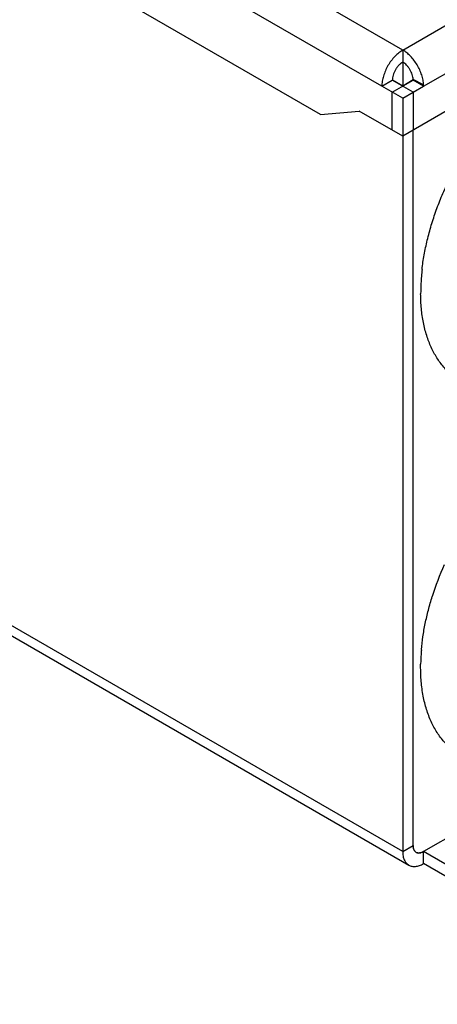
# Model space of a CAD drawing. Units: inches. Extents: x 0.5 to 33.6, y 0.5 to 21.6.
# Drawn here: x 31.6 to 32.3, y 17.2 to 18.8 of the extents above; entities that cross this region are included whole.
import ezdxf

# ---------------------------------------------------------------- set-up
doc = ezdxf.new("R2010")
doc.units = ezdxf.units.IN
doc.header["$LTSCALE"] = 1.87
doc.header["$MEASUREMENT"] = 0
doc.layers.get('0').update_dxf_attribs({"linetype": 'CONTINUOUS'})
doc.layers.add('02___PRT_ALL_AXES', color=7, linetype='CONTINUOUS')

msp = doc.modelspace()

# ---------------------------------------------------------------- linework, layer by layer
at = {"color": 7, "linetype": 'CONTINUOUS'}
for p, q in [((32.2716, 18.7643), (29.7232, 20.2356)), ((32.2376, 18.7055), (29.6892, 20.1768)), ((32.1378, 18.6595), (29.7891, 20.0155)), ((32.2716, 18.7643), (33.1936, 19.2967)), ((32.3055, 18.7055), (33.2276, 19.2379)), ((33.2615, 19.1958), (32.2716, 18.6243)), ((32.2715, 17.4616), (29.7598, 18.9117)), ((29.7698, 18.8897), (32.2814, 17.4397)), ((32.2716, 18.7643), (32.2716, 18.7447)), ((32.2716, 18.7455), (32.2716, 18.7448)), ((32.2716, 18.7448), (32.2716, 18.7408)), ((32.2716, 18.7408), (32.2716, 18.7063)), ((32.2376, 18.7055), (32.2546, 18.7153)), ((32.2885, 18.6957), (32.2546, 18.7153)), ((32.2546, 18.6957), (32.2885, 18.7153)), ((32.255, 18.7159), (32.2716, 18.7063)), ((32.2716, 18.7063), (32.2886, 18.7162)), ((32.3055, 18.7076), (32.2885, 18.7164)), ((32.3055, 18.7055), (32.2885, 18.7153)), ((32.2716, 18.6859), (32.2376, 18.7055)), ((32.2546, 18.6341), (32.2546, 18.6957)), ((32.2716, 18.7055), (32.2716, 18.7063)), ((32.2716, 18.6859), (32.3055, 18.7055)), ((32.2885, 18.6957), (32.2885, 18.6341)), ((32.2716, 18.6859), (32.2716, 18.6243)), ((32.1378, 18.6595), (32.2009, 18.6651)), ((32.2716, 18.6243), (32.2009, 18.6651)), ((32.2884, 17.4714), (32.2884, 18.634)), ((32.2715, 18.6243), (32.2715, 17.4616)), ((32.5353, 17.5944), (32.3054, 17.4616)), ((32.2715, 17.4616), (32.2884, 17.4714)), ((32.2897, 17.4648), (32.2892, 17.4662)), ((32.2991, 17.4594), (32.3006, 17.4596)), ((32.7014, 17.233), (32.3054, 17.4616)), ((32.3054, 17.442), (32.3054, 17.4616)), ((32.7014, 17.2134), (32.3054, 17.442))]:
    msp.add_line(p, q, dxfattribs=at)
for centre, radius in [((32.2652, 18.7153), 0.0234), ((32.2587, 18.7055), 0.0468)]:
    msp.add_arc(centre, radius, 0.0086, 2.6209, dxfattribs=at)
for points, knots in [([(32.2716, 18.7643), (32.2693, 18.763), (32.2647, 18.7597), (32.2584, 18.7538), (32.2525, 18.7469), (32.2474, 18.7391), (32.2432, 18.7307), (32.2401, 18.7222), (32.2381, 18.7138), (32.2376, 18.7082), (32.2376, 18.7055)], [0, 0, 0, 0, 0.114153, 0.237326, 0.366973, 0.499998, 0.633024, 0.762672, 0.885846, 1, 1, 1, 1]), ([(32.3055, 18.7076), (32.3054, 18.7103), (32.3047, 18.7158), (32.3025, 18.7239), (32.2993, 18.7322), (32.2951, 18.7402), (32.29, 18.7476), (32.2844, 18.7543), (32.2783, 18.7599), (32.2738, 18.763), (32.2716, 18.7643)], [0, 0, 0, 0, 0.116193, 0.240546, 0.370551, 0.503261, 0.635521, 0.764208, 0.886478, 1, 1, 1, 1]), ([(32.2716, 18.7447), (32.2704, 18.744), (32.2681, 18.7424), (32.265, 18.7395), (32.2621, 18.736), (32.2595, 18.7321), (32.2574, 18.7279), (32.2558, 18.7237), (32.2549, 18.7194), (32.2546, 18.7167), (32.2546, 18.7153)], [0, 0, 0, 0, 0.114144, 0.237333, 0.366972, 0.499998, 0.633025, 0.762665, 0.885855, 1, 1, 1, 1]), ([(32.2885, 18.7164), (32.2885, 18.7177), (32.2881, 18.7204), (32.287, 18.7245), (32.2854, 18.7286), (32.2833, 18.7326), (32.2808, 18.7364), (32.278, 18.7397), (32.2749, 18.7425), (32.2727, 18.7441), (32.2716, 18.7447)], [0, 0, 0, 0, 0.116184, 0.240553, 0.37055, 0.503261, 0.635522, 0.764202, 0.886487, 1, 1, 1, 1]), ([(32.2715, 17.4616), (32.2715, 17.4592), (32.2718, 17.4546), (32.2737, 17.4482), (32.2764, 17.4438), (32.2791, 17.4412), (32.2806, 17.4401), (32.2814, 17.4397)], [0, 0, 0, 0, 0.289552, 0.548651, 0.781629, 0.891836, 1, 1, 1, 1]), ([(32.2884, 17.4714), (32.2884, 17.4702), (32.2886, 17.4679), (32.2896, 17.4647), (32.2911, 17.4621), (32.2926, 17.4609), (32.2934, 17.4604)], [0, 0, 0, 0, 0.289701, 0.549086, 0.782215, 1, 1, 1, 1]), ([(32.2892, 17.4662), (32.289, 17.4666), (32.2886, 17.4683), (32.2884, 17.4701), (32.2884, 17.4714)], [0, 0, 0, 0, 0.235621, 1, 1, 1, 1]), ([(32.2913, 17.4623), (32.2911, 17.4624), (32.2905, 17.4632), (32.29, 17.4641), (32.2897, 17.4648)], [0, 0, 0, 0, 0.241678, 1, 1, 1, 1]), ([(32.2934, 17.4604), (32.2932, 17.4606), (32.2924, 17.4611), (32.2917, 17.4617), (32.2913, 17.4623)], [0, 0, 0, 0, 0.247419, 1, 1, 1, 1]), ([(32.3054, 17.4616), (32.3044, 17.461), (32.3023, 17.46), (32.2991, 17.4592), (32.296, 17.4593), (32.2942, 17.46), (32.2934, 17.4604)], [0, 0, 0, 0, 0.289535, 0.549107, 0.78225, 1, 1, 1, 1]), ([(32.2934, 17.4604), (32.2936, 17.4603), (32.2945, 17.4599), (32.2954, 17.4596), (32.2961, 17.4595)], [0, 0, 0, 0, 0.24737, 1, 1, 1, 1]), ([(32.2961, 17.4595), (32.2963, 17.4594), (32.2973, 17.4593), (32.2983, 17.4593), (32.2991, 17.4594)], [0, 0, 0, 0, 0.241724, 1, 1, 1, 1]), ([(32.3006, 17.4596), (32.301, 17.4597), (32.3026, 17.4602), (32.3043, 17.461), (32.3054, 17.4616)], [0, 0, 0, 0, 0.235385, 1, 1, 1, 1]), ([(32.2814, 17.4397), (32.2822, 17.4392), (32.2839, 17.4384), (32.2875, 17.4374), (32.2927, 17.4373), (32.2991, 17.4388), (32.3033, 17.4408), (32.3054, 17.442)], [0, 0, 0, 0, 0.108165, 0.218372, 0.451351, 0.71045, 1, 1, 1, 1])]:
    msp.add_open_spline(points, degree=3, knots=knots, dxfattribs=at)
at = {"layer": '02___PRT_ALL_AXES', "color": 7, "linetype": 'CONTINUOUS'}
for centre, radius, start, end in [((32.6384, 18.3686), 0.3377, 173.3267, 177.204), ((32.6053, 18.3701), 0.3046, 177.1868, 180.3393), ((32.7983, 17.7257), 0.5019, 156.2816, 162.5522), ((32.62, 17.7614), 0.3194, 175.1137, 179.1162), ((32.6436, 17.7597), 0.343, 174.9759, 175.1724)]:
    msp.add_arc(centre, radius, start, end, dxfattribs=at)
for points, knots in [([(32.3029, 18.4078), (32.3038, 18.4157), (32.3062, 18.4316), (32.3113, 18.4555), (32.3178, 18.4797), (32.3259, 18.5041), (32.3354, 18.5284), (32.3462, 18.5525), (32.3584, 18.5762), (32.3717, 18.5994), (32.386, 18.6218), (32.4014, 18.6433), (32.4177, 18.6638), (32.4347, 18.6831), (32.4523, 18.701), (32.4705, 18.7175), (32.489, 18.7324), (32.5017, 18.7414), (32.5081, 18.7455)], [0, 0, 0, 0, 0.058343, 0.118543, 0.180373, 0.243574, 0.307867, 0.372956, 0.438533, 0.504283, 0.569888, 0.635031, 0.699404, 0.76271, 0.824667, 0.885016, 0.943526, 1, 1, 1, 1]), ([(32.3656, 18.2265), (32.3631, 18.2279), (32.3581, 18.2311), (32.351, 18.2365), (32.3444, 18.2425), (32.3381, 18.2491), (32.3323, 18.2563), (32.3251, 18.2667), (32.3173, 18.2813), (32.31, 18.3006), (32.3047, 18.3217), (32.3014, 18.3445), (32.3007, 18.3602), (32.3007, 18.3683)], [0, 0, 0, 0, 0.054016, 0.108287, 0.16306, 0.218572, 0.275045, 0.332679, 0.45205, 0.577901, 0.710978, 0.851658, 1, 1, 1, 1]), ([(32.3019, 17.7898), (32.3025, 17.7968), (32.3042, 17.811), (32.308, 17.8325), (32.3131, 17.8543), (32.3173, 17.8689), (32.3195, 17.8762)], [0, 0, 0, 0, 0.239595, 0.486626, 0.740369, 1, 1, 1, 1]), ([(32.3656, 17.6182), (32.363, 17.6197), (32.3579, 17.623), (32.3506, 17.6285), (32.3437, 17.6348), (32.3374, 17.6416), (32.3314, 17.6492), (32.3241, 17.6601), (32.3162, 17.6753), (32.309, 17.6955), (32.3039, 17.7176), (32.301, 17.7415), (32.3006, 17.7579), (32.3007, 17.7663)], [0, 0, 0, 0, 0.05365, 0.107568, 0.162017, 0.217246, 0.273486, 0.330946, 0.450164, 0.57614, 0.709602, 0.85089, 1, 1, 1, 1])]:
    msp.add_open_spline(points, degree=3, knots=knots, dxfattribs=at)

doc.saveas('drawing.dxf')
